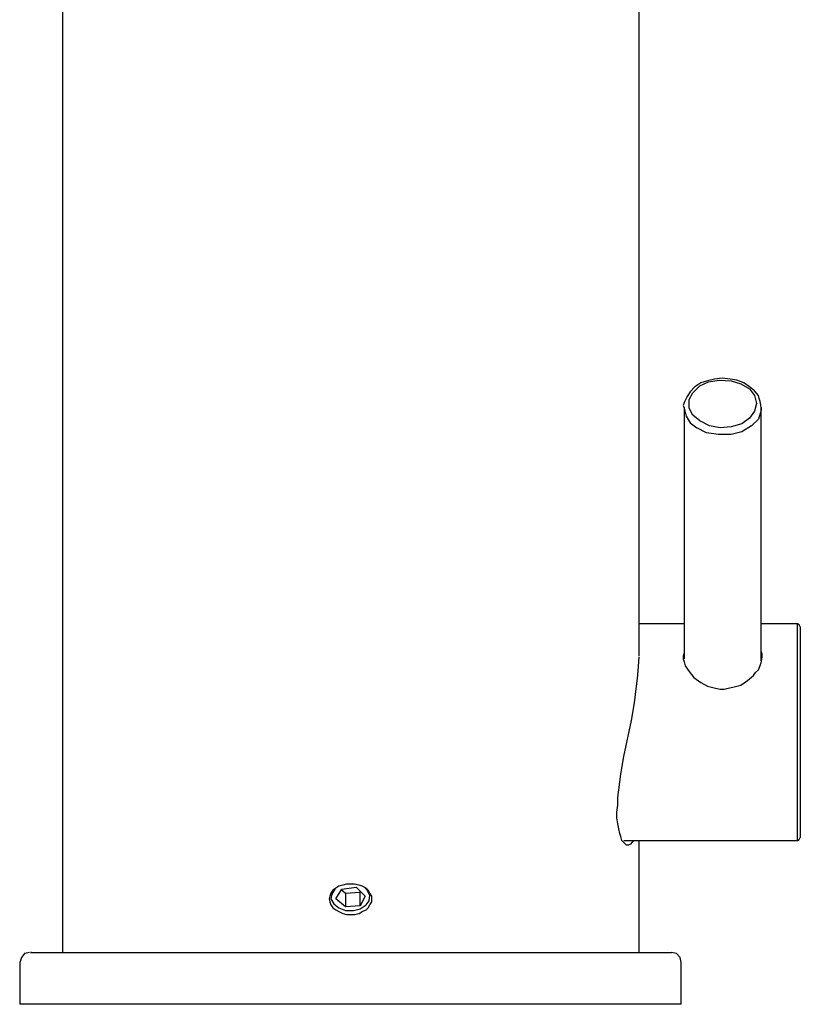
# Model space of a CAD drawing. Units: millimetres. Extents: x 4089.463 to 4089.786, y 1694.262 to 1694.419.
# Drawn here: x 4089.725 to 4089.786, y 1694.262 to 1694.339 of the extents above; entities that cross this region are included whole.
import ezdxf

# ---------------------------------------------------------------- set-up
doc = ezdxf.new("R2010")
doc.units = ezdxf.units.MM
doc.layers.add('SANINDUSA', color=3, linetype='Continuous')

msp = doc.modelspace()

# ---------------------------------------------------------------- linework, layer by layer
at = {"layer": 'SANINDUSA'}
for points in [[(4089.728369, 1694.393032), (4089.728369, 1694.393032), (4089.728369, 1694.266235), (4089.728369, 1694.266235)], [(4089.773403, 1694.2894), (4089.773403, 1694.2894), (4089.773403, 1694.393032), (4089.773403, 1694.393032)], [(4089.776908, 1694.308831), (4089.776908, 1694.308831), (4089.776908, 1694.289171), (4089.776908, 1694.289171)], [(4089.782928, 1694.289019), (4089.782928, 1694.289019), (4089.782928, 1694.308831), (4089.782928, 1694.308831)], [(4089.776908, 1694.291914), (4089.776908, 1694.291914), (4089.773403, 1694.291914), (4089.773403, 1694.291914)], [(4089.785747, 1694.274998), (4089.785747, 1694.274998), (4089.785747, 1694.291914), (4089.785747, 1694.291914)], [(4089.785976, 1694.291686), (4089.785976, 1694.291686), (4089.785976, 1694.275227), (4089.785976, 1694.275227)], [(4089.772184, 1694.274998), (4089.772184, 1694.274998), (4089.785747, 1694.274998), (4089.785747, 1694.274998)], [(4089.773403, 1694.266235), (4089.773403, 1694.266235), (4089.773403, 1694.274998), (4089.773403, 1694.274998)], [(4089.750467, 1694.270883), (4089.750467, 1694.270883), (4089.75161, 1694.270959), (4089.75161, 1694.270959)], [(4089.75161, 1694.269893), (4089.75161, 1694.269893), (4089.75161, 1694.271036), (4089.75161, 1694.271036)], [(4089.750848, 1694.266235), (4089.750848, 1694.266235), (4089.775918, 1694.266235), (4089.775918, 1694.266235)], [(4089.725016, 1694.265473), (4089.725016, 1694.265473), (4089.725016, 1694.262196), (4089.725016, 1694.262196)], [(4089.77668, 1694.262196), (4089.77668, 1694.262196), (4089.725016, 1694.262196), (4089.725016, 1694.262196)]]:
    msp.add_open_spline(points, degree=3, dxfattribs=at)
for points, knots in [([(4089.782928, 1694.308831), (4089.782928, 1694.308831), (4089.782852, 1694.309288), (4089.782852, 1694.309288), (4089.782852, 1694.309288), (4089.782852, 1694.309288), (4089.782776, 1694.309517), (4089.782776, 1694.309517), (4089.782776, 1694.309517), (4089.782776, 1694.309517), (4089.782699, 1694.309745), (4089.782699, 1694.309745), (4089.782699, 1694.309745), (4089.782699, 1694.309745), (4089.782395, 1694.310126), (4089.782395, 1694.310126), (4089.782395, 1694.310126), (4089.782395, 1694.310126), (4089.782014, 1694.310431), (4089.782014, 1694.310431), (4089.782014, 1694.310431), (4089.782014, 1694.310431), (4089.781556, 1694.310736), (4089.781556, 1694.310736), (4089.781556, 1694.310736), (4089.781556, 1694.310736), (4089.781023, 1694.310964), (4089.781023, 1694.310964), (4089.781023, 1694.310964), (4089.781023, 1694.310964), (4089.78049, 1694.311041), (4089.78049, 1694.311041), (4089.78049, 1694.311041), (4089.78049, 1694.311041), (4089.77988, 1694.311117), (4089.77988, 1694.311117), (4089.77988, 1694.311117), (4089.77988, 1694.311117), (4089.77927, 1694.311041), (4089.77927, 1694.311041), (4089.77927, 1694.311041), (4089.77927, 1694.311041), (4089.778737, 1694.310888), (4089.778737, 1694.310888), (4089.778737, 1694.310888), (4089.778737, 1694.310888), (4089.778204, 1694.310736), (4089.778204, 1694.310736), (4089.778204, 1694.310736), (4089.778204, 1694.310736), (4089.777746, 1694.310431), (4089.777746, 1694.310431), (4089.777746, 1694.310431), (4089.777746, 1694.310431), (4089.777365, 1694.31005), (4089.777365, 1694.31005), (4089.777365, 1694.31005), (4089.777365, 1694.31005), (4089.777137, 1694.309669), (4089.777137, 1694.309669), (4089.777137, 1694.309669), (4089.777137, 1694.309669), (4089.776908, 1694.309212), (4089.776908, 1694.309212), (4089.776908, 1694.309212), (4089.776908, 1694.309212), (4089.776832, 1694.308983), (4089.776832, 1694.308983), (4089.776832, 1694.308983), (4089.776832, 1694.308983), (4089.776908, 1694.308755), (4089.776908, 1694.308755)], [0, 0, 0, 0, 0.055556, 0.055556, 0.055556, 0.055556, 0.111111, 0.111111, 0.111111, 0.111111, 0.166667, 0.166667, 0.166667, 0.166667, 0.222222, 0.222222, 0.222222, 0.222222, 0.277778, 0.277778, 0.277778, 0.277778, 0.333333, 0.333333, 0.333333, 0.333333, 0.388889, 0.388889, 0.388889, 0.388889, 0.444444, 0.444444, 0.444444, 0.444444, 0.5, 0.5, 0.5, 0.5, 0.555556, 0.555556, 0.555556, 0.555556, 0.611111, 0.611111, 0.611111, 0.611111, 0.666667, 0.666667, 0.666667, 0.666667, 0.722222, 0.722222, 0.722222, 0.722222, 0.777778, 0.777778, 0.777778, 0.777778, 0.833333, 0.833333, 0.833333, 0.833333, 0.888889, 0.888889, 0.888889, 0.888889, 0.944444, 0.944444, 0.944444, 0.944444, 1, 1, 1, 1]), ([(4089.778127, 1694.307764), (4089.778127, 1694.307764), (4089.778889, 1694.307383), (4089.778889, 1694.307383), (4089.778889, 1694.307383), (4089.778889, 1694.307383), (4089.779728, 1694.307231), (4089.779728, 1694.307231), (4089.779728, 1694.307231), (4089.779728, 1694.307231), (4089.780566, 1694.307307), (4089.780566, 1694.307307), (4089.780566, 1694.307307), (4089.780566, 1694.307307), (4089.781404, 1694.307535), (4089.781404, 1694.307535), (4089.781404, 1694.307535), (4089.781404, 1694.307535), (4089.782014, 1694.307992), (4089.782014, 1694.307992), (4089.782014, 1694.307992), (4089.782014, 1694.307992), (4089.782395, 1694.308526), (4089.782395, 1694.308526), (4089.782395, 1694.308526), (4089.782395, 1694.308526), (4089.782547, 1694.309135), (4089.782547, 1694.309135), (4089.782547, 1694.309135), (4089.782547, 1694.309135), (4089.782395, 1694.309745), (4089.782395, 1694.309745), (4089.782395, 1694.309745), (4089.782395, 1694.309745), (4089.782014, 1694.310278), (4089.782014, 1694.310278), (4089.782014, 1694.310278), (4089.782014, 1694.310278), (4089.781328, 1694.31066), (4089.781328, 1694.31066), (4089.781328, 1694.31066), (4089.781328, 1694.31066), (4089.780566, 1694.310888), (4089.780566, 1694.310888), (4089.780566, 1694.310888), (4089.780566, 1694.310888), (4089.779651, 1694.310964), (4089.779651, 1694.310964), (4089.779651, 1694.310964), (4089.779651, 1694.310964), (4089.778813, 1694.310812), (4089.778813, 1694.310812), (4089.778813, 1694.310812), (4089.778813, 1694.310812), (4089.778127, 1694.310507), (4089.778127, 1694.310507), (4089.778127, 1694.310507), (4089.778127, 1694.310507), (4089.777594, 1694.309974), (4089.777594, 1694.309974), (4089.777594, 1694.309974), (4089.777594, 1694.309974), (4089.777289, 1694.30944), (4089.777289, 1694.30944), (4089.777289, 1694.30944), (4089.777289, 1694.30944), (4089.777289, 1694.308755), (4089.777289, 1694.308755), (4089.777289, 1694.308755), (4089.777289, 1694.308755), (4089.777594, 1694.308221), (4089.777594, 1694.308221), (4089.777594, 1694.308221), (4089.777594, 1694.308221), (4089.778127, 1694.307764), (4089.778127, 1694.307764)], [0, 0, 0, 0, 0.052632, 0.052632, 0.052632, 0.052632, 0.105263, 0.105263, 0.105263, 0.105263, 0.157895, 0.157895, 0.157895, 0.157895, 0.210526, 0.210526, 0.210526, 0.210526, 0.263158, 0.263158, 0.263158, 0.263158, 0.315789, 0.315789, 0.315789, 0.315789, 0.368421, 0.368421, 0.368421, 0.368421, 0.421053, 0.421053, 0.421053, 0.421053, 0.473684, 0.473684, 0.473684, 0.473684, 0.526316, 0.526316, 0.526316, 0.526316, 0.578947, 0.578947, 0.578947, 0.578947, 0.631579, 0.631579, 0.631579, 0.631579, 0.684211, 0.684211, 0.684211, 0.684211, 0.736842, 0.736842, 0.736842, 0.736842, 0.789474, 0.789474, 0.789474, 0.789474, 0.842105, 0.842105, 0.842105, 0.842105, 0.894737, 0.894737, 0.894737, 0.894737, 0.947368, 0.947368, 0.947368, 0.947368, 1, 1, 1, 1]), ([(4089.776908, 1694.308755), (4089.776908, 1694.308755), (4089.777061, 1694.308145), (4089.777061, 1694.308145), (4089.777061, 1694.308145), (4089.777061, 1694.308145), (4089.777365, 1694.307612), (4089.777365, 1694.307612), (4089.777365, 1694.307612), (4089.777365, 1694.307612), (4089.777899, 1694.307231), (4089.777899, 1694.307231)], [0, 0, 0, 0, 0.333333, 0.333333, 0.333333, 0.333333, 0.666667, 0.666667, 0.666667, 0.666667, 1, 1, 1, 1]), ([(4089.782928, 1694.308831), (4089.782928, 1694.308831), (4089.782928, 1694.308602), (4089.782928, 1694.308602), (4089.782928, 1694.308602), (4089.782928, 1694.308602), (4089.782699, 1694.307916), (4089.782699, 1694.307916), (4089.782699, 1694.307916), (4089.782699, 1694.307916), (4089.782166, 1694.307383), (4089.782166, 1694.307383), (4089.782166, 1694.307383), (4089.782166, 1694.307383), (4089.781404, 1694.306926), (4089.781404, 1694.306926), (4089.781404, 1694.306926), (4089.781404, 1694.306926), (4089.780566, 1694.306697), (4089.780566, 1694.306697), (4089.780566, 1694.306697), (4089.780566, 1694.306697), (4089.779575, 1694.306697), (4089.779575, 1694.306697), (4089.779575, 1694.306697), (4089.779575, 1694.306697), (4089.778661, 1694.306849), (4089.778661, 1694.306849), (4089.778661, 1694.306849), (4089.778661, 1694.306849), (4089.777899, 1694.307231), (4089.777899, 1694.307231)], [0, 0, 0, 0, 0.125, 0.125, 0.125, 0.125, 0.25, 0.25, 0.25, 0.25, 0.375, 0.375, 0.375, 0.375, 0.5, 0.5, 0.5, 0.5, 0.625, 0.625, 0.625, 0.625, 0.75, 0.75, 0.75, 0.75, 0.875, 0.875, 0.875, 0.875, 1, 1, 1, 1]), ([(4089.785976, 1694.291686), (4089.785976, 1694.291686), (4089.7859, 1694.291838), (4089.7859, 1694.291838), (4089.7859, 1694.291838), (4089.7859, 1694.291838), (4089.785747, 1694.291914), (4089.785747, 1694.291914), (4089.785747, 1694.291914), (4089.785747, 1694.291914), (4089.782928, 1694.291914), (4089.782928, 1694.291914)], [0, 0, 0, 0, 0.333333, 0.333333, 0.333333, 0.333333, 0.666667, 0.666667, 0.666667, 0.666667, 1, 1, 1, 1]), ([(4089.776908, 1694.289628), (4089.776908, 1694.289628), (4089.776832, 1694.2894), (4089.776832, 1694.2894), (4089.776832, 1694.2894), (4089.776832, 1694.2894), (4089.776832, 1694.289171), (4089.776832, 1694.289171), (4089.776832, 1694.289171), (4089.776832, 1694.289171), (4089.776908, 1694.288943), (4089.776908, 1694.288943), (4089.776908, 1694.288943), (4089.776908, 1694.288943), (4089.776984, 1694.288638), (4089.776984, 1694.288638), (4089.776984, 1694.288638), (4089.776984, 1694.288638), (4089.777289, 1694.288181), (4089.777289, 1694.288181), (4089.777289, 1694.288181), (4089.777289, 1694.288181), (4089.77767, 1694.287723), (4089.77767, 1694.287723), (4089.77767, 1694.287723), (4089.77767, 1694.287723), (4089.778204, 1694.287342), (4089.778204, 1694.287342), (4089.778204, 1694.287342), (4089.778204, 1694.287342), (4089.778737, 1694.287038), (4089.778737, 1694.287038), (4089.778737, 1694.287038), (4089.778737, 1694.287038), (4089.779042, 1694.286961), (4089.779042, 1694.286961), (4089.779042, 1694.286961), (4089.779042, 1694.286961), (4089.779347, 1694.286885), (4089.779347, 1694.286885), (4089.779347, 1694.286885), (4089.779347, 1694.286885), (4089.779728, 1694.286809), (4089.779728, 1694.286809), (4089.779728, 1694.286809), (4089.779728, 1694.286809), (4089.780032, 1694.286809), (4089.780032, 1694.286809), (4089.780032, 1694.286809), (4089.780032, 1694.286809), (4089.780337, 1694.286885), (4089.780337, 1694.286885), (4089.780337, 1694.286885), (4089.780337, 1694.286885), (4089.780718, 1694.286961), (4089.780718, 1694.286961), (4089.780718, 1694.286961), (4089.780718, 1694.286961), (4089.781023, 1694.287038), (4089.781023, 1694.287038), (4089.781023, 1694.287038), (4089.781023, 1694.287038), (4089.781328, 1694.287114), (4089.781328, 1694.287114), (4089.781328, 1694.287114), (4089.781328, 1694.287114), (4089.781861, 1694.287495), (4089.781861, 1694.287495), (4089.781861, 1694.287495), (4089.781861, 1694.287495), (4089.782318, 1694.287876), (4089.782318, 1694.287876), (4089.782318, 1694.287876), (4089.782318, 1694.287876), (4089.782471, 1694.288104), (4089.782471, 1694.288104), (4089.782471, 1694.288104), (4089.782471, 1694.288104), (4089.782699, 1694.288333), (4089.782699, 1694.288333), (4089.782699, 1694.288333), (4089.782699, 1694.288333), (4089.782928, 1694.288866), (4089.782928, 1694.288866), (4089.782928, 1694.288866), (4089.782928, 1694.288866), (4089.783004, 1694.289324), (4089.783004, 1694.289324), (4089.783004, 1694.289324), (4089.783004, 1694.289324), (4089.783004, 1694.289552), (4089.783004, 1694.289552), (4089.783004, 1694.289552), (4089.783004, 1694.289552), (4089.782928, 1694.289781), (4089.782928, 1694.289781)], [0, 0, 0, 0, 0.041667, 0.041667, 0.041667, 0.041667, 0.083333, 0.083333, 0.083333, 0.083333, 0.125, 0.125, 0.125, 0.125, 0.166667, 0.166667, 0.166667, 0.166667, 0.208333, 0.208333, 0.208333, 0.208333, 0.25, 0.25, 0.25, 0.25, 0.291667, 0.291667, 0.291667, 0.291667, 0.333333, 0.333333, 0.333333, 0.333333, 0.375, 0.375, 0.375, 0.375, 0.416667, 0.416667, 0.416667, 0.416667, 0.458333, 0.458333, 0.458333, 0.458333, 0.5, 0.5, 0.5, 0.5, 0.541667, 0.541667, 0.541667, 0.541667, 0.583333, 0.583333, 0.583333, 0.583333, 0.625, 0.625, 0.625, 0.625, 0.666667, 0.666667, 0.666667, 0.666667, 0.708333, 0.708333, 0.708333, 0.708333, 0.75, 0.75, 0.75, 0.75, 0.791667, 0.791667, 0.791667, 0.791667, 0.833333, 0.833333, 0.833333, 0.833333, 0.875, 0.875, 0.875, 0.875, 0.916667, 0.916667, 0.916667, 0.916667, 0.958333, 0.958333, 0.958333, 0.958333, 1, 1, 1, 1]), ([(4089.772946, 1694.274998), (4089.772946, 1694.274998), (4089.772717, 1694.274693), (4089.772717, 1694.274693), (4089.772717, 1694.274693), (4089.772717, 1694.274693), (4089.772565, 1694.274617), (4089.772565, 1694.274617), (4089.772565, 1694.274617), (4089.772565, 1694.274617), (4089.772412, 1694.274617), (4089.772412, 1694.274617), (4089.772412, 1694.274617), (4089.772412, 1694.274617), (4089.772336, 1694.274693), (4089.772336, 1694.274693), (4089.772336, 1694.274693), (4089.772336, 1694.274693), (4089.772184, 1694.274845), (4089.772184, 1694.274845), (4089.772184, 1694.274845), (4089.772184, 1694.274845), (4089.772031, 1694.274998), (4089.772031, 1694.274998), (4089.772031, 1694.274998), (4089.772031, 1694.274998), (4089.771955, 1694.275303), (4089.771955, 1694.275303), (4089.771955, 1694.275303), (4089.771955, 1694.275303), (4089.771879, 1694.275531), (4089.771879, 1694.275531), (4089.771879, 1694.275531), (4089.771879, 1694.275531), (4089.771803, 1694.275912), (4089.771803, 1694.275912), (4089.771803, 1694.275912), (4089.771803, 1694.275912), (4089.771727, 1694.276293), (4089.771727, 1694.276293), (4089.771727, 1694.276293), (4089.771727, 1694.276293), (4089.77165, 1694.276751), (4089.77165, 1694.276751), (4089.77165, 1694.276751), (4089.77165, 1694.276751), (4089.77165, 1694.277208), (4089.77165, 1694.277208), (4089.77165, 1694.277208), (4089.77165, 1694.277208), (4089.771727, 1694.277741), (4089.771727, 1694.277741), (4089.771727, 1694.277741), (4089.771727, 1694.277741), (4089.771727, 1694.278351), (4089.771727, 1694.278351), (4089.771727, 1694.278351), (4089.771727, 1694.278351), (4089.771803, 1694.27896), (4089.771803, 1694.27896), (4089.771803, 1694.27896), (4089.771803, 1694.27896), (4089.771955, 1694.28018), (4089.771955, 1694.28018), (4089.771955, 1694.28018), (4089.771955, 1694.28018), (4089.772184, 1694.281551), (4089.772184, 1694.281551), (4089.772184, 1694.281551), (4089.772184, 1694.281551), (4089.772793, 1694.284371), (4089.772793, 1694.284371), (4089.772793, 1694.284371), (4089.772793, 1694.284371), (4089.773022, 1694.285742), (4089.773022, 1694.285742), (4089.773022, 1694.285742), (4089.773022, 1694.285742), (4089.773174, 1694.287038), (4089.773174, 1694.287038), (4089.773174, 1694.287038), (4089.773174, 1694.287038), (4089.773251, 1694.287647), (4089.773251, 1694.287647), (4089.773251, 1694.287647), (4089.773251, 1694.287647), (4089.773327, 1694.288257), (4089.773327, 1694.288257), (4089.773327, 1694.288257), (4089.773327, 1694.288257), (4089.773403, 1694.289324), (4089.773403, 1694.289324)], [0, 0, 0, 0, 0.043478, 0.043478, 0.043478, 0.043478, 0.086957, 0.086957, 0.086957, 0.086957, 0.130435, 0.130435, 0.130435, 0.130435, 0.173913, 0.173913, 0.173913, 0.173913, 0.217391, 0.217391, 0.217391, 0.217391, 0.26087, 0.26087, 0.26087, 0.26087, 0.304348, 0.304348, 0.304348, 0.304348, 0.347826, 0.347826, 0.347826, 0.347826, 0.391304, 0.391304, 0.391304, 0.391304, 0.434783, 0.434783, 0.434783, 0.434783, 0.478261, 0.478261, 0.478261, 0.478261, 0.521739, 0.521739, 0.521739, 0.521739, 0.565217, 0.565217, 0.565217, 0.565217, 0.608696, 0.608696, 0.608696, 0.608696, 0.652174, 0.652174, 0.652174, 0.652174, 0.695652, 0.695652, 0.695652, 0.695652, 0.73913, 0.73913, 0.73913, 0.73913, 0.782609, 0.782609, 0.782609, 0.782609, 0.826087, 0.826087, 0.826087, 0.826087, 0.869565, 0.869565, 0.869565, 0.869565, 0.913043, 0.913043, 0.913043, 0.913043, 0.956522, 0.956522, 0.956522, 0.956522, 1, 1, 1, 1]), ([(4089.785747, 1694.274998), (4089.785747, 1694.274998), (4089.7859, 1694.275074), (4089.7859, 1694.275074), (4089.7859, 1694.275074), (4089.7859, 1694.275074), (4089.785976, 1694.275227), (4089.785976, 1694.275227)], [0, 0, 0, 0, 0.5, 0.5, 0.5, 0.5, 1, 1, 1, 1]), ([(4089.750848, 1694.269207), (4089.750848, 1694.269207), (4089.750543, 1694.269207), (4089.750543, 1694.269207), (4089.750543, 1694.269207), (4089.750543, 1694.269207), (4089.750238, 1694.269283), (4089.750238, 1694.269283), (4089.750238, 1694.269283), (4089.750238, 1694.269283), (4089.749933, 1694.269435), (4089.749933, 1694.269435), (4089.749933, 1694.269435), (4089.749933, 1694.269435), (4089.749705, 1694.269588), (4089.749705, 1694.269588), (4089.749705, 1694.269588), (4089.749705, 1694.269588), (4089.749476, 1694.26974), (4089.749476, 1694.26974), (4089.749476, 1694.26974), (4089.749476, 1694.26974), (4089.749324, 1694.269969), (4089.749324, 1694.269969), (4089.749324, 1694.269969), (4089.749324, 1694.269969), (4089.749248, 1694.270197), (4089.749248, 1694.270197), (4089.749248, 1694.270197), (4089.749248, 1694.270197), (4089.749171, 1694.270426), (4089.749171, 1694.270426), (4089.749171, 1694.270426), (4089.749171, 1694.270426), (4089.749248, 1694.270655), (4089.749248, 1694.270655), (4089.749248, 1694.270655), (4089.749248, 1694.270655), (4089.749324, 1694.270883), (4089.749324, 1694.270883), (4089.749324, 1694.270883), (4089.749324, 1694.270883), (4089.749476, 1694.271112), (4089.749476, 1694.271112), (4089.749476, 1694.271112), (4089.749476, 1694.271112), (4089.749705, 1694.271264), (4089.749705, 1694.271264), (4089.749705, 1694.271264), (4089.749705, 1694.271264), (4089.749933, 1694.271416), (4089.749933, 1694.271416), (4089.749933, 1694.271416), (4089.749933, 1694.271416), (4089.750238, 1694.271493), (4089.750238, 1694.271493), (4089.750238, 1694.271493), (4089.750238, 1694.271493), (4089.750543, 1694.271569), (4089.750543, 1694.271569), (4089.750543, 1694.271569), (4089.750543, 1694.271569), (4089.751153, 1694.271569), (4089.751153, 1694.271569), (4089.751153, 1694.271569), (4089.751153, 1694.271569), (4089.751534, 1694.271493), (4089.751534, 1694.271493), (4089.751534, 1694.271493), (4089.751534, 1694.271493), (4089.751762, 1694.271416), (4089.751762, 1694.271416), (4089.751762, 1694.271416), (4089.751762, 1694.271416), (4089.752067, 1694.271264), (4089.752067, 1694.271264), (4089.752067, 1694.271264), (4089.752067, 1694.271264), (4089.752219, 1694.271112), (4089.752219, 1694.271112), (4089.752219, 1694.271112), (4089.752219, 1694.271112), (4089.752372, 1694.270883), (4089.752372, 1694.270883), (4089.752372, 1694.270883), (4089.752372, 1694.270883), (4089.752524, 1694.270655), (4089.752524, 1694.270655), (4089.752524, 1694.270655), (4089.752524, 1694.270655), (4089.752524, 1694.270197), (4089.752524, 1694.270197), (4089.752524, 1694.270197), (4089.752524, 1694.270197), (4089.752372, 1694.269969), (4089.752372, 1694.269969), (4089.752372, 1694.269969), (4089.752372, 1694.269969), (4089.752219, 1694.26974), (4089.752219, 1694.26974), (4089.752219, 1694.26974), (4089.752219, 1694.26974), (4089.752067, 1694.269588), (4089.752067, 1694.269588), (4089.752067, 1694.269588), (4089.752067, 1694.269588), (4089.751762, 1694.269435), (4089.751762, 1694.269435), (4089.751762, 1694.269435), (4089.751762, 1694.269435), (4089.751534, 1694.269283), (4089.751534, 1694.269283), (4089.751534, 1694.269283), (4089.751534, 1694.269283), (4089.751153, 1694.269207), (4089.751153, 1694.269207), (4089.751153, 1694.269207), (4089.751153, 1694.269207), (4089.750848, 1694.269207), (4089.750848, 1694.269207)], [0, 0, 0, 0, 0.033333, 0.033333, 0.033333, 0.033333, 0.066667, 0.066667, 0.066667, 0.066667, 0.1, 0.1, 0.1, 0.1, 0.133333, 0.133333, 0.133333, 0.133333, 0.166667, 0.166667, 0.166667, 0.166667, 0.2, 0.2, 0.2, 0.2, 0.233333, 0.233333, 0.233333, 0.233333, 0.266667, 0.266667, 0.266667, 0.266667, 0.3, 0.3, 0.3, 0.3, 0.333333, 0.333333, 0.333333, 0.333333, 0.366667, 0.366667, 0.366667, 0.366667, 0.4, 0.4, 0.4, 0.4, 0.433333, 0.433333, 0.433333, 0.433333, 0.466667, 0.466667, 0.466667, 0.466667, 0.5, 0.5, 0.5, 0.5, 0.533333, 0.533333, 0.533333, 0.533333, 0.566667, 0.566667, 0.566667, 0.566667, 0.6, 0.6, 0.6, 0.6, 0.633333, 0.633333, 0.633333, 0.633333, 0.666667, 0.666667, 0.666667, 0.666667, 0.7, 0.7, 0.7, 0.7, 0.733333, 0.733333, 0.733333, 0.733333, 0.766667, 0.766667, 0.766667, 0.766667, 0.8, 0.8, 0.8, 0.8, 0.833333, 0.833333, 0.833333, 0.833333, 0.866667, 0.866667, 0.866667, 0.866667, 0.9, 0.9, 0.9, 0.9, 0.933333, 0.933333, 0.933333, 0.933333, 0.966667, 0.966667, 0.966667, 0.966667, 1, 1, 1, 1]), ([(4089.749781, 1694.27134), (4089.749781, 1694.27134), (4089.749629, 1694.271188), (4089.749629, 1694.271188), (4089.749629, 1694.271188), (4089.749629, 1694.271188), (4089.7494, 1694.270807), (4089.7494, 1694.270807), (4089.7494, 1694.270807), (4089.7494, 1694.270807), (4089.749324, 1694.270426), (4089.749324, 1694.270426), (4089.749324, 1694.270426), (4089.749324, 1694.270426), (4089.749552, 1694.270045), (4089.749552, 1694.270045), (4089.749552, 1694.270045), (4089.749552, 1694.270045), (4089.749933, 1694.26974), (4089.749933, 1694.26974), (4089.749933, 1694.26974), (4089.749933, 1694.26974), (4089.750467, 1694.269512), (4089.750467, 1694.269512), (4089.750467, 1694.269512), (4089.750467, 1694.269512), (4089.751076, 1694.269512), (4089.751076, 1694.269512), (4089.751076, 1694.269512), (4089.751076, 1694.269512), (4089.75161, 1694.269664), (4089.75161, 1694.269664), (4089.75161, 1694.269664), (4089.75161, 1694.269664), (4089.752067, 1694.269969), (4089.752067, 1694.269969), (4089.752067, 1694.269969), (4089.752067, 1694.269969), (4089.752296, 1694.270273), (4089.752296, 1694.270273), (4089.752296, 1694.270273), (4089.752296, 1694.270273), (4089.752372, 1694.270731), (4089.752372, 1694.270731)], [0, 0, 0, 0, 0.090909, 0.090909, 0.090909, 0.090909, 0.181818, 0.181818, 0.181818, 0.181818, 0.272727, 0.272727, 0.272727, 0.272727, 0.363636, 0.363636, 0.363636, 0.363636, 0.454545, 0.454545, 0.454545, 0.454545, 0.545455, 0.545455, 0.545455, 0.545455, 0.636364, 0.636364, 0.636364, 0.636364, 0.727273, 0.727273, 0.727273, 0.727273, 0.818182, 0.818182, 0.818182, 0.818182, 0.909091, 0.909091, 0.909091, 0.909091, 1, 1, 1, 1]), ([(4089.751305, 1694.27134), (4089.751305, 1694.27134), (4089.750162, 1694.271188), (4089.750162, 1694.271188), (4089.750162, 1694.271188), (4089.750162, 1694.271188), (4089.749705, 1694.270426), (4089.749705, 1694.270426), (4089.749705, 1694.270426), (4089.749705, 1694.270426), (4089.750467, 1694.269816), (4089.750467, 1694.269816), (4089.750467, 1694.269816), (4089.750467, 1694.269816), (4089.75161, 1694.269893), (4089.75161, 1694.269893), (4089.75161, 1694.269893), (4089.75161, 1694.269893), (4089.751991, 1694.270655), (4089.751991, 1694.270655), (4089.751991, 1694.270655), (4089.751991, 1694.270655), (4089.751305, 1694.27134), (4089.751305, 1694.27134)], [0, 0, 0, 0, 0.166667, 0.166667, 0.166667, 0.166667, 0.333333, 0.333333, 0.333333, 0.333333, 0.5, 0.5, 0.5, 0.5, 0.666667, 0.666667, 0.666667, 0.666667, 0.833333, 0.833333, 0.833333, 0.833333, 1, 1, 1, 1]), ([(4089.750086, 1694.271188), (4089.750086, 1694.271188), (4089.750467, 1694.270883), (4089.750467, 1694.270883), (4089.750467, 1694.270883), (4089.750467, 1694.270883), (4089.750467, 1694.269816), (4089.750467, 1694.269816)], [0, 0, 0, 0, 0.5, 0.5, 0.5, 0.5, 1, 1, 1, 1]), ([(4089.752372, 1694.270731), (4089.752372, 1694.270731), (4089.752143, 1694.271112), (4089.752143, 1694.271112), (4089.752143, 1694.271112), (4089.752143, 1694.271112), (4089.751991, 1694.271264), (4089.751991, 1694.271264)], [0, 0, 0, 0, 0.5, 0.5, 0.5, 0.5, 1, 1, 1, 1]), ([(4089.725778, 1694.266235), (4089.725778, 1694.266235), (4089.725397, 1694.266159), (4089.725397, 1694.266159), (4089.725397, 1694.266159), (4089.725397, 1694.266159), (4089.725168, 1694.265854), (4089.725168, 1694.265854), (4089.725168, 1694.265854), (4089.725168, 1694.265854), (4089.725016, 1694.265473), (4089.725016, 1694.265473)], [0, 0, 0, 0, 0.333333, 0.333333, 0.333333, 0.333333, 0.666667, 0.666667, 0.666667, 0.666667, 1, 1, 1, 1]), ([(4089.72593, 1694.266235), (4089.72593, 1694.266235), (4089.725854, 1694.266235), (4089.725854, 1694.266235), (4089.725854, 1694.266235), (4089.725854, 1694.266235), (4089.750848, 1694.266235), (4089.750848, 1694.266235)], [0, 0, 0, 0, 0.5, 0.5, 0.5, 0.5, 1, 1, 1, 1]), ([(4089.77668, 1694.262196), (4089.77668, 1694.262196), (4089.77668, 1694.265473), (4089.77668, 1694.265473), (4089.77668, 1694.265473), (4089.77668, 1694.265473), (4089.776603, 1694.265854), (4089.776603, 1694.265854), (4089.776603, 1694.265854), (4089.776603, 1694.265854), (4089.776299, 1694.266159), (4089.776299, 1694.266159), (4089.776299, 1694.266159), (4089.776299, 1694.266159), (4089.775918, 1694.266235), (4089.775918, 1694.266235)], [0, 0, 0, 0, 0.25, 0.25, 0.25, 0.25, 0.5, 0.5, 0.5, 0.5, 0.75, 0.75, 0.75, 0.75, 1, 1, 1, 1])]:
    msp.add_open_spline(points, degree=3, knots=knots, dxfattribs=at)

doc.saveas('drawing.dxf')
